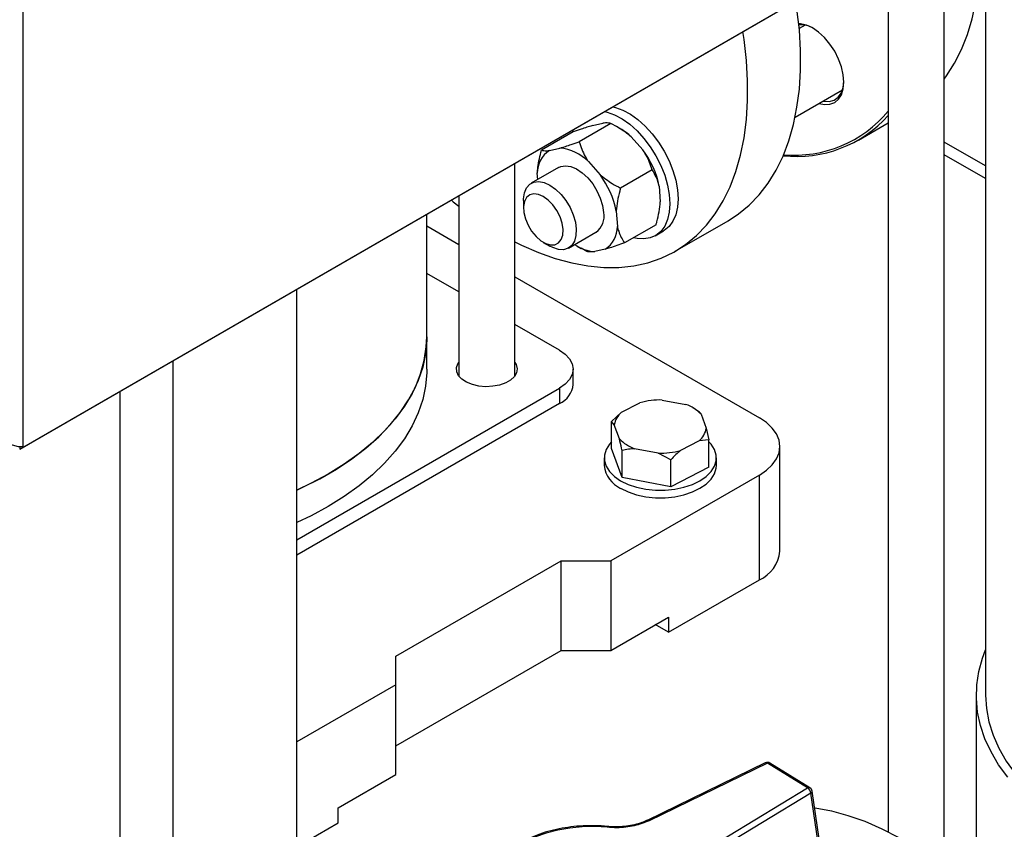
# Model space of a CAD drawing. Units: millimetres. Extents: x 48 to 4992, y 48 to 3516.
# Drawn here: x 4044 to 4255, y 2308 to 2481 of the extents above; entities that cross this region are included whole.
import ezdxf

# ---------------------------------------------------------------- set-up
doc = ezdxf.new("R2010")
doc.units = ezdxf.units.MM
doc.header["$LTSCALE"] = 12

msp = doc.modelspace()

# ---------------------------------------------------------------- linework, layer by layer
at = {"color": 7, "linetype": 'Continuous', "lineweight": 25}
for p, q in [((4044.97, 2958.77), (4044.97, 2389.45)), ((4242.24, 2299.26), (4242.24, 2707.91)), ((4251.09, 2701.6), (4251.09, 2336.23)), ((4230.24, 2495.28), (4230.24, 2306.93)), ((4044.32, 2388.93), (4207.1, 2482.9)), ((4045.18, 2389.43), (4207.95, 2483.4)), ((4212.44, 2479.67), (4211.18, 2478.94)), ((4210.3, 2459.96), (4220.44, 2465.81)), ((4170.85, 2458.64), (4164.06, 2454.72)), ((4166.9, 2458.17), (4169.16, 2458.68)), ((4172.88, 2457.51), (4172.09, 2457.97)), ((4223.88, 2455.09), (4230.24, 2458.76)), ((4162.81, 2456.83), (4156.02, 2452.91)), ((4162.65, 2456.74), (4162.84, 2457.35)), ((4175.24, 2455.76), (4177.73, 2452.98)), ((4157.71, 2452.87), (4159.97, 2453.38)), ((4251.09, 2449.54), (4242.24, 2454.65)), ((4251.09, 2446.83), (4242.24, 2451.95)), ((4150.31, 2404.58), (4150.31, 2450.12)), ((4159.68, 2449.21), (4153.81, 2445.82)), ((4166.05, 2450.46), (4168.54, 2447.67)), ((4155.21, 2446.63), (4155.11, 2447.99)), ((4179.72, 2448.71), (4172.93, 2444.79)), ((4181.22, 2445.18), (4181.45, 2441.88)), ((4138.31, 2443.19), (4138.31, 2404.58)), ((4152.16, 2442.16), (4152.16, 2440.53)), ((4131.46, 2412.96), (4131.46, 2439.24)), ((4172.02, 2439.87), (4172.25, 2436.57)), ((4131.46, 2436.71), (4138.31, 2432.75)), ((4180.54, 2436.96), (4173.75, 2433.04)), ((4184.64, 2431.29), (4195.95, 2437.82)), ((4161.81, 2431.96), (4167.68, 2435.35)), ((4180.38, 2434.6), (4182.14, 2435.62)), ((4156.4, 2433.18), (4157.81, 2432.36)), ((4163.68, 2432.36), (4164.5, 2431.89)), ((4165.71, 2431.23), (4164.53, 2431.94)), ((4169.66, 2431.69), (4167.4, 2431.19)), ((4138.31, 2422.55), (4131.46, 2426.5)), ((4150.31, 2425.82), (4202.65, 2395.61)), ((4103.66, 2257.76), (4103.66, 2423.19)), ((4159.87, 2410.1), (4150.31, 2415.62)), ((4131.46, 2406.02), (4131.46, 2412.96)), ((4077.14, 2201.1), (4077.14, 2407.88)), ((4162.8, 2402.75), (4162.8, 2406.02)), ((4065.83, 2194.57), (4065.83, 2401.35)), ((4103.66, 2369.49), (4159.87, 2401.94)), ((4159.87, 2401.94), (4159.87, 2398.67)), ((4159.87, 2398.67), (4103.66, 2366.22)), ((4173.12, 2396.79), (4177.08, 2398.85)), ((4181.87, 2399.42), (4186.93, 2398.47)), ((4171.01, 2394.81), (4173.12, 2396.79)), ((4188.98, 2397.44), (4188.42, 2397.76)), ((4188.97, 2397.43), (4189.61, 2397.06)), ((4190.19, 2396.36), (4191.28, 2393.36)), ((4171.01, 2389.01), (4171.01, 2394.81)), ((4171.59, 2394.11), (4171.01, 2394.81)), ((4172.69, 2391.1), (4171.59, 2394.11)), ((4191.28, 2393.36), (4191.86, 2390.86)), ((4189.76, 2390.67), (4185.79, 2388.62)), ((4191.86, 2390.86), (4189.76, 2390.67)), ((4191.86, 2385.07), (4191.86, 2390.86)), ((4044.32, 2389.46), (4044.32, 2388.93)), ((4044.97, 2389.45), (4045.18, 2389.43)), ((4173.27, 2382.81), (4171.01, 2389.01)), ((4173.27, 2382.81), (4173.27, 2388.61)), ((4181.01, 2388.04), (4175.95, 2389)), ((4183.69, 2386.64), (4181.01, 2388.04)), ((4207.04, 2367.03), (4207.04, 2389.49)), ((4169.44, 2387.04), (4169.44, 2385.41)), ((4183.69, 2380.84), (4183.69, 2386.64)), ((4193.44, 2385.41), (4193.44, 2387.04)), ((4191.86, 2385.07), (4183.69, 2380.84)), ((4202.65, 2383.36), (4170.83, 2365)), ((4183.69, 2380.84), (4173.27, 2382.81)), ((4202.65, 2360.91), (4202.65, 2383.36)), ((4124.87, 2344.58), (4160.22, 2365)), ((4160.22, 2365), (4170.83, 2365)), ((4160.22, 2345.81), (4160.22, 2365)), ((4170.83, 2365), (4170.83, 2345.81)), ((4183.21, 2349.68), (4202.65, 2360.91)), ((4170.83, 2345.81), (4183.21, 2352.95)), ((4183.21, 2352.95), (4183.21, 2349.68)), ((4183.21, 2349.68), (4180.38, 2351.32)), ((4124.87, 2325.4), (4160.22, 2345.81)), ((4160.22, 2345.81), (4170.83, 2345.81)), ((4124.87, 2338.46), (4124.87, 2344.58)), ((4124.87, 2338.46), (4103.66, 2326.22)), ((4124.87, 2319.27), (4124.87, 2338.46)), ((4249.09, 2336.23), (4249.09, 2293.42)), ((4203.92, 2321.72), (4178.61, 2309.42)), ((4204.36, 2321.64), (4179.05, 2309.34)), ((4212.95, 2316.35), (4204.36, 2321.64)), ((4213.48, 2316.39), (4204.88, 2321.67)), ((4112.5, 2312.13), (4124.87, 2319.27)), ((4190.1, 2302.55), (4212.95, 2316.35)), ((4213.67, 2315.21), (4190.82, 2301.4)), ((4215.54, 2302.55), (4213.67, 2315.21)), ((4215.81, 2303.02), (4213.94, 2315.68)), ((4112.5, 2308.86), (4112.5, 2312.13)), ((4103.66, 2303.76), (4112.5, 2308.86)), ((4170.17, 2308.11), (4170.17, 2308.11))]:
    msp.add_line(p, q, dxfattribs=at)
at = {"color": 7, "linetype": 'Continuous', "lineweight": 25, "flags": 128}
for points in [[(4242.24, 2468.15), (4242.73, 2468.82), (4244.44, 2471.52), (4245.92, 2474.46), (4247.17, 2477.65), (4248.18, 2481.07), (4248.96, 2484.7), (4249.49, 2488.52), (4249.77, 2492.52), (4249.8, 2496.67), (4249.58, 2500.96), (4249.11, 2505.37), (4248.4, 2509.87), (4247.45, 2514.44), (4246.25, 2519.07), (4244.83, 2523.72), (4243.18, 2528.39), (4242.24, 2530.79)], [(4195.95, 2437.82), (4198.15, 2439.25), (4200.48, 2441.16), (4202.62, 2443.37), (4204.54, 2445.86), (4206.24, 2448.62), (4207.71, 2451.64), (4208.95, 2454.9), (4209.95, 2458.39), (4210.7, 2462.09), (4211.21, 2465.99), (4211.46, 2470.06), (4211.46, 2474.29), (4211.21, 2478.65), (4210.7, 2483.13), (4210.56, 2484.12)], [(4218.78, 2474.09), (4217.76, 2475.64), (4216.6, 2477.03), (4215.34, 2478.2), (4214.03, 2479.1), (4212.72, 2479.71), (4211.46, 2480), (4211.08, 2480.02)], [(4150.31, 2433.28), (4151.71, 2432.59), (4155.35, 2431), (4158.94, 2429.72), (4162.48, 2428.76), (4165.95, 2428.12), (4169.33, 2427.81), (4172.6, 2427.82), (4175.75, 2428.16), (4178.76, 2428.82), (4181.62, 2429.8), (4184.32, 2431.1), (4186.84, 2432.71), (4189.17, 2434.63), (4191.3, 2436.83), (4193.22, 2439.32), (4194.92, 2442.09), (4196.4, 2445.1), (4197.64, 2448.37), (4198.64, 2451.86), (4199.39, 2455.56), (4199.89, 2459.46), (4200.14, 2463.53), (4200.14, 2467.76), (4199.89, 2472.12), (4199.39, 2476.6), (4199.13, 2478.3)], [(4215.47, 2462.94), (4216.6, 2462.69), (4217.76, 2462.74), (4218.78, 2463.12), (4219.61, 2463.81), (4220.24, 2464.79), (4220.62, 2466.03), (4220.75, 2467.47), (4220.62, 2469.06), (4220.24, 2470.73), (4219.61, 2472.43), (4218.78, 2474.09)], [(4216.32, 2463.43), (4216.44, 2463.41), (4217.61, 2463.35), (4218.65, 2463.63), (4219.51, 2464.24), (4220.17, 2465.14), (4220.58, 2466.31), (4220.74, 2467.68)], [(4171.2, 2462.18), (4171.83, 2462.04), (4173.43, 2461.48), (4175.05, 2460.61), (4176.66, 2459.47), (4178.23, 2458.07), (4179.71, 2456.44), (4181.07, 2454.64), (4182.29, 2452.69), (4183.32, 2450.65), (4184.15, 2448.56), (4184.76, 2446.47), (4185.13, 2444.43), (4185.25, 2442.49)], [(4169.44, 2461.16), (4170.07, 2461.02), (4171.66, 2460.46), (4173.28, 2459.59), (4174.9, 2458.45), (4176.46, 2457.05), (4177.94, 2455.42), (4179.31, 2453.62), (4180.52, 2451.67), (4181.55, 2449.63), (4182.38, 2447.54), (4182.99, 2445.45), (4183.36, 2443.41), (4183.48, 2441.46)], [(4159.68, 2449.21), (4160.13, 2449.41), (4161.16, 2449.58), (4162.3, 2449.41), (4163.51, 2448.91), (4164.73, 2448.09), (4165.9, 2447.01), (4166.97, 2445.7), (4167.88, 2444.23), (4168.6, 2442.67), (4169.09, 2441.1), (4169.32, 2439.57)], [(4152.16, 2442.16), (4152.17, 2442.51), (4152.36, 2443.79), (4152.82, 2444.84), (4153.5, 2445.61), (4154.39, 2446.07), (4155.44, 2446.19), (4156.6, 2445.97), (4157.81, 2445.43)], [(4157.81, 2445.43), (4159.03, 2444.57), (4160.19, 2443.45), (4161.24, 2442.12), (4162.13, 2440.63), (4162.81, 2439.07), (4163.26, 2437.49), (4163.46, 2435.99), (4163.4, 2434.61), (4163.07, 2433.44), (4162.5, 2432.52), (4161.7, 2431.9), (4160.73, 2431.61), (4159.62, 2431.66), (4158.43, 2432.05), (4157.81, 2432.36)], [(4156.4, 2442.98), (4155.34, 2443.43), (4154.36, 2443.55), (4153.5, 2443.32), (4152.82, 2442.77), (4152.37, 2441.92), (4152.17, 2440.83), (4152.23, 2439.56), (4152.56, 2438.21), (4153.13, 2436.84), (4153.91, 2435.55), (4154.84, 2434.42), (4155.87, 2433.52), (4156.93, 2432.91), (4157.96, 2432.62), (4158.89, 2432.67), (4159.67, 2433.07), (4160.24, 2433.77), (4160.57, 2434.75), (4160.63, 2435.94), (4160.44, 2437.26), (4159.98, 2438.63), (4159.3, 2439.97), (4158.44, 2441.19), (4157.46, 2442.21), (4156.4, 2442.98)], [(4136.68, 2442.25), (4137.13, 2441.88), (4138.31, 2440.95)], [(4183.48, 2441.46), (4183.36, 2439.67), (4182.99, 2438.05), (4182.38, 2436.67), (4181.55, 2435.53), (4180.52, 2434.68), (4179.31, 2434.14), (4177.94, 2433.9), (4176.46, 2433.99), (4175.68, 2434.16)], [(4185.25, 2442.49), (4185.13, 2440.69), (4184.76, 2439.08), (4184.15, 2437.69), (4183.32, 2436.55), (4182.29, 2435.7), (4182.14, 2435.62)], [(4103.66, 2380.15), (4104.77, 2380.66), (4108.57, 2382.56), (4112.12, 2384.61), (4115.42, 2386.8), (4118.44, 2389.12), (4121.18, 2391.55), (4123.61, 2394.09), (4125.74, 2396.72), (4127.54, 2399.43), (4129.01, 2402.2), (4130.14, 2405.03), (4130.93, 2407.9), (4131.36, 2410.79), (4131.46, 2412.96)], [(4131.46, 2412.96), (4131.45, 2412.24), (4131.19, 2409.34), (4130.58, 2406.46), (4129.62, 2403.61), (4128.32, 2400.81), (4126.68, 2398.07), (4124.72, 2395.39), (4122.43, 2392.81), (4119.85, 2390.32), (4116.96, 2387.95), (4113.8, 2385.69), (4110.37, 2383.57), (4106.7, 2381.59), (4103.66, 2380.15)], [(4159.87, 2410.1), (4161.11, 2409.23), (4162.04, 2408.23), (4162.61, 2407.15), (4162.8, 2406.02), (4162.61, 2404.89), (4162.04, 2403.81), (4161.11, 2402.81), (4159.87, 2401.94)], [(4150.31, 2407.46), (4150.59, 2406.99), (4150.81, 2406.13), (4150.68, 2405.26), (4150.21, 2404.43), (4149.41, 2403.69), (4148.35, 2403.08), (4147.06, 2402.62), (4145.63, 2402.35), (4144.13, 2402.27), (4142.63, 2402.4), (4141.23, 2402.72), (4139.99, 2403.22), (4138.99, 2403.87), (4138.27, 2404.63), (4137.88, 2405.48), (4137.84, 2406.35), (4138.14, 2407.2), (4138.31, 2407.46)], [(4131.46, 2406.02), (4131.45, 2405.29), (4131.19, 2402.4), (4130.58, 2399.52), (4129.62, 2396.67), (4128.32, 2393.87), (4126.68, 2391.12), (4124.72, 2388.45), (4122.43, 2385.87), (4119.85, 2383.38), (4116.96, 2381.01), (4113.8, 2378.75), (4110.37, 2376.63), (4106.7, 2374.65), (4103.66, 2373.21)], [(4202.65, 2383.36), (4204.18, 2384.4), (4205.41, 2385.56), (4206.31, 2386.81), (4206.86, 2388.13), (4207.04, 2389.49), (4206.86, 2390.84), (4206.31, 2392.16), (4205.41, 2393.42), (4204.18, 2394.58), (4202.65, 2395.61)], [(4171.01, 2390.47), (4170.56, 2389.97), (4169.85, 2388.83), (4169.48, 2387.64), (4169.48, 2386.43), (4169.85, 2385.25), (4170.56, 2384.11), (4171.61, 2383.07), (4172.95, 2382.14)], [(4172.95, 2382.14), (4174.56, 2381.36), (4176.37, 2380.76), (4178.33, 2380.35), (4180.39, 2380.14), (4182.48, 2380.14), (4184.54, 2380.35), (4186.51, 2380.76), (4188.32, 2381.36), (4189.92, 2382.14), (4191.27, 2383.07), (4192.31, 2384.11), (4193.03, 2385.25), (4193.39, 2386.43), (4193.39, 2387.64), (4193.03, 2388.83), (4192.31, 2389.97), (4191.86, 2390.47)], [(4172.95, 2380.51), (4174.56, 2379.73), (4176.37, 2379.13), (4178.33, 2378.71), (4180.39, 2378.5), (4182.48, 2378.5), (4184.54, 2378.71), (4186.51, 2379.13), (4188.32, 2379.73), (4189.92, 2380.51), (4191.27, 2381.43), (4192.31, 2382.48), (4193.03, 2383.61), (4193.39, 2384.8), (4193.44, 2385.41)], [(4255.84, 2318.66), (4253.87, 2321.34), (4252.24, 2324.08), (4250.94, 2326.88), (4249.98, 2329.73), (4249.37, 2332.61), (4249.1, 2335.51), (4249.19, 2338.41), (4249.63, 2341.3), (4250.41, 2344.16), (4251.09, 2345.96)], [(4251.09, 2336.23), (4251.27, 2333.35), (4251.8, 2330.48), (4252.69, 2327.64), (4253.93, 2324.85), (4255.51, 2322.11), (4257.42, 2319.44), (4259.65, 2316.86), (4262.2, 2314.38), (4265.05, 2312.01), (4268.19, 2309.77), (4271.59, 2307.66)], [(4214.47, 2312.11), (4214.6, 2312.09), (4218.07, 2311.45), (4221.61, 2310.49), (4225.2, 2309.21), (4228.84, 2307.62), (4232.5, 2305.73), (4236.16, 2303.54), (4239.8, 2301.07), (4243.42, 2298.33), (4246.99, 2295.33), (4250.49, 2292.08), (4253.92, 2288.61), (4257.24, 2284.92)], [(4170.07, 2307.93), (4167.4, 2308.08), (4164.71, 2308.03), (4162.05, 2307.78), (4159.48, 2307.33), (4157.03, 2306.69), (4154.74, 2305.87), (4152.66, 2304.88), (4150.83, 2303.75), (4149.26, 2302.48), (4148, 2301.11), (4147.06, 2299.66), (4146.46, 2298.14), (4146.2, 2296.6), (4146.3, 2295.05)], [(4170.07, 2307.93), (4170.1, 2308.02), (4170.14, 2308.08), (4170.16, 2308.11), (4170.17, 2308.11)]]:
    msp.add_lwpolyline(points, dxfattribs=at)
at = {"color": 7, "linetype": 'Continuous', "lineweight": 25}
for centre, radius, start, end in [((4211.5, 2474.57), 5.19, 58.5887, 94.4117), ((4210.61, 2477.96), 26.39, 263.7848, 318.0642), ((4210.11, 2478.03), 26.19, 265.0354, 320.23), ((4166.01, 2445.75), 13.62, 47.3113, 59.719), ((4158.96, 2443.49), 9.94, 44.5098, 84.1994), ((4160.81, 2448.09), 5.69, 122.9299, 180.9997), ((4161.74, 2441.15), 19.89, 11.6728, 36.4783), ((4152.55, 2435.85), 19.89, 11.6728, 36.4783), ((4165.34, 2438.69), 4.08, 305.0773, 12.5324), ((4166.56, 2436.47), 5.69, 302.9299, 0.9997), ((4167.99, 2439.66), 8.49, 234.8762, 266), ((4157.8, 2403.25), 5.03, 294.3747, 354.3052), ((4181.4, 2383.25), 16.18, 88.3375, 105.4664), ((4184.08, 2390.47), 8.49, 43.9834, 70.3968), ((4175.91, 2393.44), 4.36, 129.708, 171.0892), ((4186.97, 2394.03), 4.36, 309.708, 351.0892), ((4178.8, 2397), 8.49, 223.9834, 250.3968), ((4181.48, 2404.22), 16.18, 268.3375, 285.4664), ((4175.44, 2386), 6.03, 185.6534, 245.6668), ((4199.6, 2367.74), 7.48, 294.0743, 354.6056), ((4204.36, 2320.82), 1, 58.4109, 115.9178), ((4204.07, 2321.31), 0.435, 48.517, 110.0087), ((4204.65, 2321.21), 0.521, 63.5903, 124.1172), ((4213.25, 2315.92), 0.521, 63.5903, 124.1172), ((4212.16, 2315.05), 1.53, 5.9347, 58.4999), ((4212.95, 2315.53), 1, 8.3923, 58.4109), ((4213.44, 2315.66), 0.507, 297.899, 2.7267), ((4178.76, 2309.02), 0.431, 48.3604, 111.5078)]:
    msp.add_arc(centre, radius, start, end, dxfattribs=at)
for points, knots in [([(4166.9, 2458.17), (4166.12, 2457.94), (4164.84, 2457.55), (4163.37, 2457.03), (4162.81, 2456.83)], [0, 0, 0, 0, 0.6131547, 1, 1, 1, 1]), ([(4170.85, 2458.64), (4170.55, 2458.71), (4170.13, 2458.8), (4169.36, 2458.71), (4169.16, 2458.68)], [0, 0, 0, 0, 0.735439, 1, 1, 1, 1]), ([(4175.24, 2455.76), (4174.4, 2456.42), (4173.01, 2457.49), (4171.45, 2458.32), (4170.85, 2458.64)], [0, 0, 0, 0, 0.613155, 1, 1, 1, 1]), ([(4159.97, 2453.38), (4160.75, 2453.61), (4162.03, 2454), (4163.5, 2454.52), (4164.06, 2454.72)], [0, 0, 0, 0, 0.613155, 1, 1, 1, 1]), ([(4164.06, 2454.72), (4164.44, 2453.65), (4164.95, 2452.2), (4165.82, 2450.82), (4166.05, 2450.46)], [0, 0, 0, 0, 0.735439, 1, 1, 1, 1]), ([(4155.11, 2447.99), (4155.15, 2448.41), (4155.28, 2450.01), (4155.71, 2451.68), (4156.02, 2452.91)], [0, 0, 0, 0, 0.263334, 1, 1, 1, 1]), ([(4156.02, 2452.91), (4156.32, 2452.84), (4156.74, 2452.75), (4157.51, 2452.84), (4157.71, 2452.87)], [0, 0, 0, 0, 0.735439, 1, 1, 1, 1]), ([(4179.72, 2448.71), (4179.34, 2449.78), (4178.84, 2451.24), (4177.96, 2452.61), (4177.73, 2452.98)], [0, 0, 0, 0, 0.735439, 1, 1, 1, 1]), ([(4168.54, 2447.67), (4169.39, 2447.01), (4170.77, 2445.94), (4172.33, 2445.11), (4172.93, 2444.79)], [0, 0, 0, 0, 0.613155, 1, 1, 1, 1]), ([(4181.22, 2445.18), (4181.13, 2445.53), (4180.79, 2446.86), (4180.17, 2447.92), (4179.72, 2448.71)], [0, 0, 0, 0, 0.2633341, 1, 1, 1, 1]), ([(4172.93, 2444.79), (4172.87, 2444.58), (4172.62, 2443.65), (4172.23, 2441.98), (4172.09, 2440.58), (4172.02, 2439.87)], [0, 0, 0, 0, 0.129165, 0.560804, 1, 1, 1, 1]), ([(4180.54, 2436.96), (4180.6, 2437.17), (4180.85, 2438.1), (4181.24, 2439.77), (4181.38, 2441.17), (4181.45, 2441.88)], [0, 0, 0, 0, 0.129165, 0.560804, 1, 1, 1, 1]), ([(4172.25, 2436.57), (4172.34, 2436.22), (4172.68, 2434.89), (4173.3, 2433.83), (4173.75, 2433.04)], [0, 0, 0, 0, 0.263334, 1, 1, 1, 1]), ([(4173.75, 2433.04), (4172.68, 2432.66), (4171.22, 2432.15), (4169.98, 2431.79), (4169.66, 2431.69)], [0, 0, 0, 0, 0.735439, 1, 1, 1, 1]), ([(4167.4, 2431.19), (4166.96, 2431.15), (4166.24, 2431.08), (4165.86, 2431.19), (4165.71, 2431.23)], [0, 0, 0, 0, 0.613155, 1, 1, 1, 1]), ([(4189.61, 2397.06), (4189.64, 2397.03), (4189.83, 2396.88), (4190.03, 2396.6), (4190.19, 2396.36)], [0, 0, 0, 0, 0.1859806, 1, 1, 1, 1]), ([(4041.6, 2390.49), (4041.89, 2390.29), (4042.48, 2389.89), (4043.49, 2389.56), (4044.36, 2389.42), (4044.79, 2389.44), (4044.97, 2389.45)], [0, 0, 0, 0, 0.268942, 0.537986, 0.80703, 1, 1, 1, 1]), ([(4173.27, 2388.61), (4173.23, 2388.77), (4173.05, 2389.65), (4172.85, 2390.45), (4172.69, 2391.1)], [0, 0, 0, 0, 0.185981, 1, 1, 1, 1]), ([(4175.95, 2389), (4175.51, 2388.97), (4174.59, 2388.9), (4173.72, 2388.71), (4173.27, 2388.61)], [0, 0, 0, 0, 0.472183, 1, 1, 1, 1]), ([(4185.79, 2388.62), (4185.45, 2388.33), (4184.73, 2387.72), (4184.05, 2387.01), (4183.69, 2386.64)], [0, 0, 0, 0, 0.472183, 1, 1, 1, 1]), ([(4170.17, 2308.11), (4169.71, 2308.14), (4168.4, 2308.26), (4166.2, 2308.3), (4163.6, 2308.17), (4161.04, 2307.86), (4158.57, 2307.37), (4156.21, 2306.7), (4154, 2305.86), (4151.97, 2304.87), (4150.16, 2303.73), (4148.59, 2302.46), (4147.28, 2301.08), (4146.28, 2299.6), (4145.61, 2298.17), (4145.43, 2297.22), (4145.35, 2296.82)], [0, 0, 0, 0, 0.039642, 0.114741, 0.189873, 0.265031, 0.340244, 0.415542, 0.490957, 0.566509, 0.6422, 0.717988, 0.793681, 0.868984, 0.943511, 1, 1, 1, 1]), ([(4179.05, 2309.34), (4178.02, 2308.93), (4175.96, 2308.12), (4172.72, 2307.76), (4170.78, 2307.88), (4170.07, 2307.93)], [0, 0, 0, 0, 0.388439, 0.776809, 1, 1, 1, 1]), ([(4178.6, 2309.43), (4178.23, 2309.26), (4177.42, 2308.89), (4175.94, 2308.46), (4174.25, 2308.14), (4172.47, 2308.01), (4171.09, 2308.01), (4170.34, 2308.1), (4170.17, 2308.12)], [0, 0, 0, 0, 0.15827, 0.352229, 0.54879, 0.744805, 0.943377, 1, 1, 1, 1])]:
    msp.add_open_spline(points, degree=3, knots=knots, dxfattribs=at)

doc.saveas('drawing.dxf')
